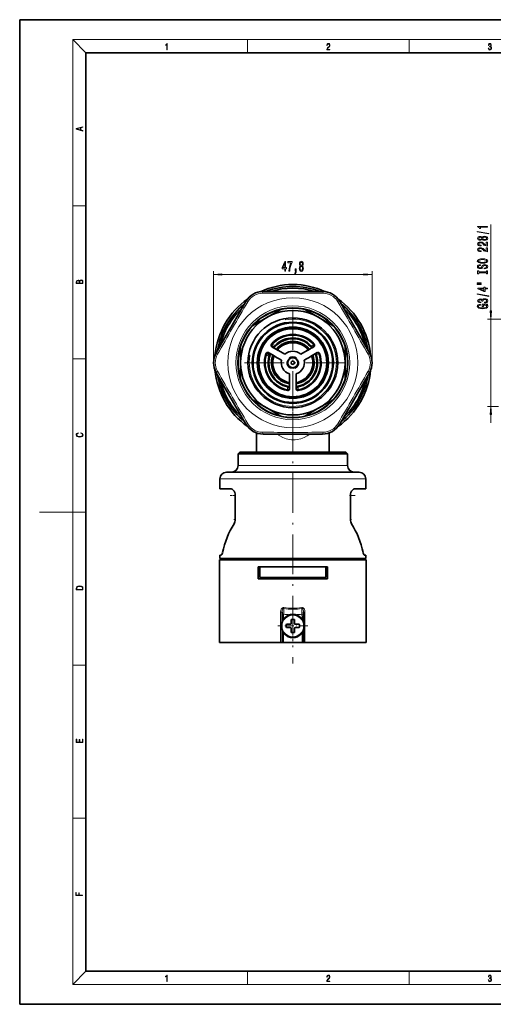
# Model space of a CAD drawing. Extents: x 0 to 428, y 0 to 297.
# Drawn here: x 0 to 143, y 0 to 297 of the extents above; entities that cross this region are included whole.
import ezdxf

# ---------------------------------------------------------------- set-up
doc = ezdxf.new("R2010")
doc.units = 0
doc.linetypes.add('DASHDOT', pattern=[18.5, 12, -3, 0.5, -3])

msp = doc.modelspace()

# ---------------------------------------------------------------- linework, layer by layer
at = {"color": 7, "lineweight": 35}
for p, q in [((210, 297), (0, 297)), ((0, 297), (0, 0)), ((410, 287), (20, 287)), ((20, 287), (20, 10)), ((73.48, 215.02), (91.38, 215.02)), ((59.34, 196.52), (68.29, 212.02)), ((96.58, 212.02), (105.53, 196.52)), ((74.56, 207.16), (78.82, 209.62)), ((86.05, 209.62), (90.31, 207.16)), ((70.3, 204.7), (74.56, 207.16)), ((90.31, 207.16), (94.57, 204.7)), ((66.68, 193.52), (66.68, 198.43)), ((74.74, 196.45), (74.93, 196.3)), ((75.47, 195.85), (74.93, 196.3)), ((75.02, 196.53), (75.04, 196.57)), ((75.03, 196.53), (75.02, 196.53)), ((75.39, 196.43), (75.06, 196.62)), ((75.1, 196.23), (75.54, 195.97)), ((75.15, 196.51), (75.61, 196.25)), ((75.63, 196.3), (75.39, 196.43)), ((75.61, 196.25), (75.76, 196.16)), ((77.03, 195.49), (75.63, 196.3)), ((75.76, 196.16), (76.3, 195.85)), ((76.05, 198.62), (76.21, 198.55)), ((76.85, 198.27), (76.05, 198.62)), ((76.39, 198.16), (76.06, 198.35)), ((76.12, 198.43), (76.09, 198.39)), ((76.12, 198.43), (76.12, 198.43)), ((76.66, 198.06), (76.2, 198.32)), ((76.62, 198.02), (76.39, 198.16)), ((78.02, 197.21), (76.62, 198.02)), ((76.81, 197.97), (76.66, 198.06)), ((77.34, 197.66), (76.81, 197.97)), ((76.82, 198.26), (76.85, 198.24)), ((76.83, 198.28), (76.83, 198.28)), ((77.34, 197.66), (77.35, 197.66)), ((77.35, 197.66), (78.06, 197.25)), ((78.02, 197.21), (77.35, 197.66)), ((78.02, 197.21), (78.06, 197.25)), ((78.06, 197.25), (80.06, 196.09)), ((84.8, 196.09), (86.8, 197.25)), ((86.8, 197.25), (86.81, 197.25)), ((86.81, 197.25), (87.52, 197.66)), ((86.81, 197.25), (86.84, 197.21)), ((86.84, 197.21), (88, 197.88)), ((87.52, 197.66), (86.84, 197.21)), ((87.52, 197.66), (88.06, 197.97)), ((87.52, 197.66), (87.52, 197.66)), ((87.84, 195.49), (88.99, 196.15)), ((88, 197.88), (88.24, 198.02)), ((88.06, 197.97), (88.21, 198.06)), ((88.18, 198.1), (88.14, 198.08)), ((88.14, 198.08), (88.18, 198.04)), ((88.74, 198.43), (88.18, 198.1)), ((88.18, 198.11), (88.18, 198.1)), ((88.67, 198.32), (88.21, 198.06)), ((88.24, 198.02), (88.81, 198.35)), ((88.57, 195.85), (89.1, 196.16)), ((88.74, 198.43), (88.78, 198.39)), ((88.74, 198.43), (88.74, 198.43)), ((88.74, 198.43), (88.74, 198.43)), ((88.99, 196.15), (89.24, 196.3)), ((89.1, 196.16), (89.26, 196.25)), ((89.24, 196.18), (89.22, 196.23)), ((89.24, 196.3), (89.8, 196.62)), ((89.24, 196.18), (89.28, 196.2)), ((89.26, 196.25), (89.71, 196.51)), ((89.84, 196.52), (89.28, 196.2)), ((89.28, 196.2), (89.28, 196.2)), ((89.84, 196.53), (89.82, 196.57)), ((89.84, 196.53), (89.84, 196.52)), ((89.85, 196.52), (89.84, 196.53)), ((98.18, 198.43), (98.18, 193.52)), ((66.68, 188.6), (66.68, 193.52)), ((75.46, 195.86), (75.46, 195.86)), ((75.54, 195.97), (75.5, 195.89)), ((77.01, 195.44), (76.3, 195.85)), ((76.3, 195.85), (77.03, 195.49)), ((76.3, 195.85), (76.3, 195.85)), ((77.01, 195.44), (77.03, 195.49)), ((79.02, 194.28), (77.01, 195.44)), ((80.86, 193.79), (80.71, 193.82)), ((81.4, 194.74), (81.31, 194.86)), ((83.56, 194.86), (83.46, 194.74)), ((84.16, 193.82), (84.01, 193.79)), ((85.85, 194.28), (87.85, 195.43)), ((87.02, 194.96), (87.05, 194.98)), ((87.05, 194.98), (87.15, 195.03)), ((87.84, 195.49), (88.56, 195.85)), ((87.84, 195.49), (87.85, 195.44)), ((88.56, 195.85), (87.85, 195.44)), ((87.85, 195.44), (87.85, 195.43)), ((88.56, 195.85), (88.57, 195.85)), ((98.18, 193.52), (98.18, 188.6)), ((68.29, 175.02), (59.34, 190.52)), ((81.38, 190.18), (81.38, 187.87)), ((81.88, 192.01), (81.83, 191.87)), ((83.03, 191.87), (82.98, 192.01)), ((83.48, 190.18), (83.48, 187.87)), ((105.53, 190.52), (96.58, 175.02)), ((81.38, 187.86), (81.38, 187.87)), ((81.38, 187.04), (81.38, 187.86)), ((81.44, 187.85), (81.38, 187.86)), ((81.44, 187.85), (81.38, 187.04)), ((81.44, 187.85), (81.44, 186.23)), ((83.48, 187.86), (83.43, 187.85)), ((83.48, 187.04), (83.43, 187.85)), ((83.43, 187.85), (83.43, 186.23)), ((83.48, 187.87), (83.48, 187.86)), ((83.48, 187.86), (83.48, 187.04)), ((81.33, 186.29), (81.38, 186.28)), ((81.33, 186.29), (81.33, 186.25)), ((81.33, 186.24), (81.33, 186.25)), ((81.33, 185.6), (81.33, 186.25)), ((81.33, 185.59), (81.33, 185.6)), ((81.33, 185.59), (81.38, 185.59)), ((81.38, 187.04), (81.38, 187.04)), ((81.38, 187.04), (81.38, 186.42)), ((81.38, 186.42), (81.38, 186.24)), ((81.38, 186.24), (81.38, 185.71)), ((81.44, 186.23), (81.44, 185.58)), ((83.43, 186.23), (83.43, 185.58)), ((83.48, 186.42), (83.48, 187.04)), ((83.48, 187.04), (83.48, 187.04)), ((83.48, 186.24), (83.48, 186.42)), ((83.53, 186.29), (83.48, 186.28)), ((83.48, 185.71), (83.48, 186.24)), ((83.53, 185.59), (83.48, 185.59)), ((83.53, 186.25), (83.53, 186.29)), ((83.53, 186.24), (83.53, 186.25)), ((83.53, 185.6), (83.53, 186.25)), ((83.53, 185.59), (83.53, 185.6)), ((74.56, 179.88), (70.3, 182.34)), ((94.57, 182.34), (90.31, 179.88)), ((78.82, 177.42), (74.56, 179.88)), ((90.31, 179.88), (86.05, 177.42)), ((71.43, 172.38), (71.43, 166.52)), ((93.43, 172.38), (93.43, 166.52)), ((91.38, 172.02), (73.48, 172.02)), ((66.43, 166.52), (65.93, 166.02)), ((90.1, 166.52), (66.43, 166.52)), ((98.43, 166.52), (90.1, 166.52)), ((98.43, 166.52), (98.93, 166.02)), ((90.34, 166.02), (65.93, 166.02)), ((65.93, 162.52), (65.93, 166.02)), ((98.93, 166.02), (90.34, 166.02)), ((98.93, 162.52), (98.93, 166.02)), ((92.02, 160.52), (62.43, 160.52)), ((102.43, 160.52), (92.02, 160.52)), ((60.43, 155.52), (60.43, 158.52)), ((104.43, 155.52), (104.43, 158.52)), ((63.67, 155.52), (60.43, 155.52)), ((104.43, 155.52), (101.19, 155.52)), ((65.05, 146.24), (65.05, 153.52)), ((65.05, 153.52), (65.05, 146.24)), ((99.81, 146.24), (99.81, 153.52)), ((63.04, 134.12), (60.33, 134.12)), ((60.33, 109.12), (60.33, 134.12)), ((60.43, 135.52), (60.83, 135.52)), ((60.43, 134.52), (60.43, 135.52)), ((92.98, 134.52), (60.43, 134.52)), ((61.96, 134.12), (61.96, 134.52)), ((61.96, 134.12), (61.96, 134.52)), ((104.53, 134.12), (63.04, 134.12)), ((104.43, 134.52), (92.98, 134.52)), ((102.91, 134.12), (102.91, 134.52)), ((104.03, 135.52), (104.43, 135.52)), ((104.43, 134.52), (104.43, 135.52)), ((104.53, 109.12), (104.53, 134.12)), ((92.93, 131.92), (71.93, 131.92)), ((71.93, 128.32), (71.93, 131.92)), ((72.43, 128.72), (72.43, 131.92)), ((92.43, 131.92), (72.43, 131.92)), ((92.43, 129.86), (92.43, 131.92)), ((92.93, 131.92), (92.93, 128.32)), ((71.93, 128.32), (92.93, 128.32)), ((92.26, 128.72), (72.43, 128.72)), ((92.43, 128.72), (92.26, 128.72)), ((92.43, 128.72), (92.43, 129.86)), ((79.18, 117.37), (79.18, 118.32)), ((79.18, 116.38), (79.18, 117.37)), ((79.18, 116.38), (79.18, 115.42)), ((81.93, 116.05), (81.93, 115.03)), ((82.93, 114.92), (82.93, 116.05)), ((85.68, 118.32), (85.68, 117.37)), ((85.68, 117.37), (85.68, 116.38)), ((85.68, 115.42), (85.68, 116.38)), ((80.5, 114.62), (81.63, 114.62)), ((81.63, 113.62), (80.5, 113.62)), ((81.93, 114.92), (81.93, 115.03)), ((81.93, 112.18), (81.93, 113.32)), ((82.93, 113.32), (82.93, 113.2)), ((82.93, 112.18), (82.93, 113.2)), ((83.23, 114.62), (84.37, 114.62)), ((84.37, 113.62), (83.23, 113.62)), ((79.18, 112.82), (79.18, 109.12)), ((85.68, 109.12), (85.68, 112.82)), ((63.04, 109.12), (60.33, 109.12)), ((78.76, 109.12), (63.04, 109.12)), ((79.18, 109.12), (78.76, 109.12)), ((79.62, 109.12), (79.18, 109.12)), ((85.24, 109.12), (79.62, 109.12)), ((85.68, 109.12), (85.24, 109.12)), ((86.1, 109.12), (85.68, 109.12)), ((104.53, 109.12), (86.1, 109.12)), ((20, 10), (410, 10)), ((0, 0), (420, 0))]:
    msp.add_line(p, q, dxfattribs=at)
at = {"color": 7, "lineweight": 13}
for p, q in [((20, 287), (16, 291)), ((16, 291), (414, 291)), ((16, 291), (16, 6)), ((68.75, 287), (68.75, 291)), ((117.5, 287), (117.5, 291)), ((16, 240.83), (20, 240.83)), ((142.19, 209.16), (142.19, 235.25)), ((58.53, 193.52), (58.53, 221.15)), ((61.02, 220.15), (103.84, 220.15)), ((106.33, 193.52), (106.33, 221.15)), ((156.66, 206.67), (141.19, 206.67)), ((142.19, 180.37), (142.19, 206.67)), ((75.98, 199.14), (76.17, 199.04)), ((77.06, 198.72), (76.22, 199.1)), ((88.73, 199), (87.96, 198.56)), ((88.88, 199.14), (88.7, 199.04)), ((74.34, 196.29), (74.52, 196.18)), ((74.47, 196.03), (75.2, 195.43)), ((75.03, 196.53), (75.02, 196.53)), ((75.5, 195.89), (75.1, 196.23)), ((76.12, 198.43), (76.12, 198.43)), ((89.56, 195.79), (90.33, 196.23)), ((90.53, 196.29), (90.34, 196.18)), ((16, 194.67), (20, 194.67)), ((80.79, 185.12), (80.79, 185.33)), ((80.83, 186.21), (80.83, 185.32)), ((84.03, 185.32), (84.03, 186.21)), ((84.08, 185.12), (84.08, 185.33)), ((144.54, 180.37), (141.19, 180.37)), ((142.19, 175.37), (142.19, 177.88)), ((90.34, 162.52), (65.93, 162.52)), ((98.93, 162.52), (90.34, 162.52)), ((92.98, 158.52), (60.43, 158.52)), ((104.43, 158.52), (92.98, 158.52)), ((16, 148.5), (6, 148.5)), ((16, 148.5), (20, 148.5)), ((79.68, 117.7), (79.68, 119.38)), ((85.18, 119.38), (85.18, 117.7)), ((78.76, 118.32), (78.76, 109.12)), ((79.18, 118.32), (78.76, 118.32)), ((79.62, 116.38), (79.18, 116.38)), ((79.62, 116.38), (79.62, 116.21)), ((79.75, 116.37), (79.62, 116.38)), ((85.24, 116.38), (85.11, 116.37)), ((85.68, 116.38), (85.24, 116.38)), ((85.24, 116.21), (85.24, 116.38)), ((85.68, 118.32), (86.1, 118.32)), ((86.1, 118.32), (86.1, 109.12)), ((79.62, 112.03), (79.62, 109.12)), ((85.24, 109.12), (85.24, 112.03)), ((16, 102.33), (20, 102.33)), ((16, 56.17), (20, 56.17)), ((20, 10), (16, 6)), ((68.75, 6), (68.75, 10)), ((117.5, 6), (117.5, 10)), ((414, 6), (16, 6))]:
    msp.add_line(p, q, dxfattribs=at)
at = {"color": 7, "linetype": 'DASHDOT', "lineweight": 13}
for p, q in [((82.43, 209.44), (82.43, 177.59)), ((98.36, 193.52), (66.51, 193.52)), ((82.43, 178.7), (82.43, 102.79))]:
    msp.add_line(p, q, dxfattribs=at)
at = {"color": 7, "linetype": 'DASHDOT', "lineweight": 13, "ltscale": 0.043904}
for p, q in [((63.53, 153.52), (65.28, 153.52)), ((99.58, 153.52), (101.34, 153.52))]:
    msp.add_line(p, q, dxfattribs=at)
at = {"color": 7, "linetype": 'DASHDOT', "lineweight": 13, "ltscale": 0.010557}
for p, q in [((64.67, 146.24), (65.09, 146.24)), ((99.78, 146.24), (100.2, 146.24))]:
    msp.add_line(p, q, dxfattribs=at)
at = {"color": 7, "linetype": 'DASHDOT', "lineweight": 13, "ltscale": 0.2275}
for p, q in [((82.43, 118.67), (82.43, 109.57)), ((86.98, 114.12), (77.88, 114.12))]:
    msp.add_line(p, q, dxfattribs=at)
at = {"color": 7, "lineweight": 13}
for points in [[(44.41, 287.87), (44.55, 287.87), (44.55, 289.82), (44.42, 289.82), (44.39, 289.64), (44.32, 289.52), (44.21, 289.45), (44.06, 289.44), (44.05, 289.44), (44.05, 289.32), (44.07, 289.32), (44.27, 289.34), (44.41, 289.42)], [(92.67, 287.87), (93.61, 287.87), (93.61, 288.03), (92.81, 288.03), (92.83, 288.17), (92.9, 288.29), (92.99, 288.41), (93.12, 288.52), (93.34, 288.68), (93.51, 288.86), (93.59, 289.04), (93.62, 289.26), (93.59, 289.49), (93.5, 289.67), (93.36, 289.78), (93.18, 289.82), (92.98, 289.77), (92.84, 289.65), (92.74, 289.45), (92.71, 289.17), (92.84, 289.17), (92.87, 289.38), (92.93, 289.53), (93.03, 289.62), (93.18, 289.66), (93.3, 289.63), (93.4, 289.55), (93.46, 289.42), (93.49, 289.25), (93.46, 289.09), (93.4, 288.95), (93.24, 288.8), (93.03, 288.63), (92.87, 288.48), (92.76, 288.31), (92.69, 288.14), (92.67, 287.93)], [(141.43, 288.43), (141.43, 288.43), (141.46, 288.17), (141.55, 287.98), (141.7, 287.86), (141.9, 287.82), (142.09, 287.86), (142.24, 287.98), (142.34, 288.16), (142.37, 288.4), (142.35, 288.57), (142.3, 288.71), (142.23, 288.82), (142.12, 288.89), (142.27, 289.06), (142.32, 289.32), (142.29, 289.52), (142.21, 289.68), (142.08, 289.78), (141.91, 289.82), (141.73, 289.78), (141.59, 289.67), (141.51, 289.48), (141.47, 289.24), (141.6, 289.24), (141.62, 289.42), (141.68, 289.56), (141.78, 289.64), (141.91, 289.67), (142.02, 289.64), (142.11, 289.57), (142.17, 289.46), (142.19, 289.32), (142.17, 289.15), (142.1, 289.04), (142, 288.97), (141.85, 288.94), (141.8, 288.95), (141.8, 288.8), (141.86, 288.81), (142.02, 288.78), (142.14, 288.71), (142.2, 288.58), (142.23, 288.41), (142.2, 288.22), (142.14, 288.08), (142.03, 287.99), (141.89, 287.97), (141.76, 288), (141.65, 288.09), (141.59, 288.23), (141.57, 288.43)], [(19.09, 263.42), (19.09, 263.57), (18.48, 263.74), (18.48, 264.41), (19.09, 264.58), (19.09, 264.73), (17.09, 264.16), (17.09, 263.99)], [(18.32, 263.78), (17.29, 264.07), (18.32, 264.37)], [(141.19, 234.43), (141.19, 234.66), (138.17, 234.66), (138.17, 234.49), (138.44, 234.44), (138.61, 234.35), (138.72, 234.2), (138.75, 234.01), (139.06, 234.01), (139.06, 234.43)], [(141.6, 232.36), (141.6, 232.54), (138.11, 233.16), (138.11, 232.98)], [(139.58, 230.73), (139.7, 230.6), (139.87, 230.5), (140.08, 230.45), (140.33, 230.43), (140.72, 230.47), (141.02, 230.59), (141.21, 230.78), (141.28, 231.05), (141.21, 231.31), (141.02, 231.51), (140.72, 231.63), (140.33, 231.67), (140.08, 231.65), (139.87, 231.59), (139.7, 231.5), (139.58, 231.37), (139.47, 231.47), (139.33, 231.55), (139.16, 231.59), (138.95, 231.61), (138.64, 231.57), (138.39, 231.46), (138.23, 231.28), (138.17, 231.05), (138.23, 230.82), (138.39, 230.64), (138.64, 230.53), (138.95, 230.49), (139.16, 230.5), (139.33, 230.55)], [(141.19, 228.71), (141.19, 229.94), (140.82, 229.94), (140.82, 228.96), (140.62, 229.02), (140.45, 229.11), (140.14, 229.4), (140.01, 229.55), (139.83, 229.72), (139.61, 229.85), (139.36, 229.92), (139.07, 229.94), (138.7, 229.9), (138.42, 229.78), (138.24, 229.59), (138.17, 229.35), (138.25, 229.1), (138.45, 228.91), (138.77, 228.79), (139.2, 228.75), (139.26, 228.75), (139.26, 228.98), (139.23, 228.98), (138.93, 229.01), (138.72, 229.08), (138.58, 229.19), (138.53, 229.34), (138.58, 229.49), (138.68, 229.6), (138.85, 229.67), (139.06, 229.7), (139.26, 229.68), (139.43, 229.63), (139.58, 229.55), (139.71, 229.43), (139.85, 229.28), (140.11, 229.02), (140.4, 228.85), (140.75, 228.74), (141.18, 228.71)], [(138.98, 230.74), (138.79, 230.76), (138.64, 230.82), (138.55, 230.92), (138.52, 231.05), (138.55, 231.18), (138.64, 231.28), (138.79, 231.34), (138.98, 231.36), (139.18, 231.34), (139.33, 231.28), (139.43, 231.18), (139.46, 231.05), (139.42, 230.92), (139.33, 230.82), (139.18, 230.76)], [(140.33, 230.68), (140.1, 230.7), (139.92, 230.78), (139.81, 230.89), (139.77, 231.05), (139.81, 231.2), (139.92, 231.32), (140.1, 231.39), (140.33, 231.42), (140.57, 231.39), (140.76, 231.32), (140.88, 231.2), (140.92, 231.05), (140.88, 230.89), (140.76, 230.78), (140.57, 230.7)], [(141.19, 226.99), (141.19, 228.23), (140.82, 228.23), (140.82, 227.25), (140.62, 227.31), (140.45, 227.4), (140.14, 227.69), (140.01, 227.84), (139.83, 228.01), (139.61, 228.13), (139.36, 228.2), (139.07, 228.23), (138.7, 228.19), (138.42, 228.06), (138.24, 227.88), (138.17, 227.64), (138.25, 227.39), (138.45, 227.2), (138.77, 227.08), (139.2, 227.04), (139.26, 227.04), (139.26, 227.27), (139.23, 227.27), (138.93, 227.29), (138.72, 227.36), (138.58, 227.48), (138.53, 227.62), (138.58, 227.77), (138.68, 227.89), (138.85, 227.96), (139.06, 227.98), (139.26, 227.97), (139.43, 227.92), (139.58, 227.83), (139.71, 227.72), (139.85, 227.57), (140.11, 227.31), (140.4, 227.13), (140.75, 227.03), (141.18, 226.99)], [(80.01, 221.15), (80.24, 221.15), (80.24, 221.89), (80.5, 221.89), (80.5, 222.24), (80.24, 222.24), (80.24, 224.08), (80, 224.08), (79.22, 222.27), (79.22, 221.89), (80.01, 221.89)], [(79.43, 222.24), (80.01, 223.58), (80.01, 222.24)], [(81.22, 221.15), (81.48, 221.15), (81.56, 221.86), (81.71, 222.53), (81.93, 223.14), (82.2, 223.72), (82.2, 224.08), (80.97, 224.08), (80.97, 223.69), (81.95, 223.69), (81.67, 223.11), (81.45, 222.5), (81.3, 221.85)], [(84.68, 222.76), (84.55, 222.64), (84.45, 222.47), (84.4, 222.26), (84.38, 222.01), (84.42, 221.62), (84.54, 221.32), (84.73, 221.13), (85, 221.06), (85.26, 221.13), (85.46, 221.32), (85.57, 221.62), (85.62, 222.01), (85.6, 222.26), (85.54, 222.47), (85.45, 222.64), (85.32, 222.76), (85.42, 222.87), (85.5, 223.01), (85.54, 223.18), (85.56, 223.4), (85.52, 223.7), (85.41, 223.95), (85.23, 224.11), (85, 224.17), (84.77, 224.11), (84.59, 223.95), (84.48, 223.7), (84.44, 223.4), (84.45, 223.18), (84.5, 223.01)], [(84.69, 223.36), (84.71, 223.55), (84.77, 223.7), (84.87, 223.79), (85, 223.82), (85.13, 223.79), (85.23, 223.7), (85.29, 223.55), (85.31, 223.36), (85.29, 223.17), (85.23, 223.01), (85.13, 222.92), (85, 222.89), (84.87, 222.92), (84.77, 223.01), (84.71, 223.17)], [(139.69, 223.54), (140.37, 223.58), (140.87, 223.72), (141.17, 223.93), (141.28, 224.2), (141.17, 224.48), (140.87, 224.69), (140.37, 224.82), (139.69, 224.87), (139.02, 224.82), (138.75, 224.76), (138.53, 224.69), (138.22, 224.48), (138.14, 224.35), (138.11, 224.2), (138.22, 223.93), (138.52, 223.72), (139.02, 223.58)], [(140.2, 222.08), (140.2, 221.85), (140.66, 221.9), (141, 222.03), (141.2, 222.23), (141.28, 222.5), (141.21, 222.76), (141.02, 222.96), (140.72, 223.09), (140.33, 223.14), (139.97, 223.1), (139.74, 222.99), (139.59, 222.81), (139.48, 222.58), (139.4, 222.38), (139.3, 222.24), (139.16, 222.17), (138.95, 222.14), (138.75, 222.17), (138.61, 222.24), (138.51, 222.34), (138.47, 222.48), (138.51, 222.63), (138.63, 222.74), (138.83, 222.82), (139.09, 222.85), (139.09, 223.09), (139.08, 223.09), (138.67, 223.05), (138.37, 222.93), (138.18, 222.73), (138.12, 222.47), (138.18, 222.24), (138.36, 222.06), (138.64, 221.94), (139.01, 221.9), (139.33, 221.93), (139.55, 222.03), (139.7, 222.19), (139.81, 222.4), (139.91, 222.61), (140.01, 222.77), (140.14, 222.87), (140.37, 222.9), (140.6, 222.87), (140.77, 222.79), (140.88, 222.67), (140.91, 222.51), (140.87, 222.33), (140.73, 222.2), (140.5, 222.11)], [(139.69, 223.79), (139.17, 223.81), (138.79, 223.9), (138.55, 224.03), (138.47, 224.2), (138.55, 224.37), (138.79, 224.5), (139.18, 224.59), (139.69, 224.62), (140.22, 224.59), (140.6, 224.5), (140.84, 224.37), (140.91, 224.2), (140.84, 224.03), (140.6, 223.9), (140.22, 223.81)], [(61.02, 220.37), (58.53, 220.15), (61.02, 219.93)], [(83.11, 221.15), (83.28, 221.15), (83.28, 221.07), (83.27, 220.86), (83.23, 220.71), (83.16, 220.62), (83.05, 220.57), (83.05, 220.27), (83.23, 220.34), (83.36, 220.5), (83.44, 220.76), (83.47, 221.1), (83.47, 221.8), (83.11, 221.8)], [(84.63, 222.02), (84.65, 222.25), (84.73, 222.42), (84.84, 222.53), (85, 222.57), (85.15, 222.53), (85.27, 222.42), (85.34, 222.25), (85.37, 222.02), (85.34, 221.77), (85.27, 221.58), (85.15, 221.46), (85, 221.42), (84.84, 221.46), (84.73, 221.58), (84.65, 221.77)], [(103.84, 219.93), (106.33, 220.15), (103.84, 220.37)], [(140.83, 220.66), (140.83, 220.33), (141.19, 220.33), (141.19, 221.23), (140.83, 221.23), (140.83, 220.9), (138.56, 220.9), (138.56, 221.23), (138.19, 221.23), (138.19, 220.33), (138.56, 220.33), (138.56, 220.66)], [(19.09, 217.41), (19.09, 217.82), (19.09, 218.09), (19.05, 218.26), (18.97, 218.35), (18.86, 218.43), (18.72, 218.47), (18.55, 218.49), (18.37, 218.47), (18.21, 218.41), (18.1, 218.32), (18.04, 218.2), (17.97, 218.29), (17.87, 218.36), (17.75, 218.41), (17.6, 218.42), (17.35, 218.37), (17.17, 218.24), (17.11, 218.09), (17.09, 217.9), (17.09, 217.41)], [(17.26, 217.88), (17.27, 218.06), (17.33, 218.18), (17.44, 218.26), (17.62, 218.28), (17.8, 218.25), (17.91, 218.18), (17.96, 218.05), (17.97, 217.87), (17.97, 217.55), (17.26, 217.55)], [(18.93, 217.55), (18.14, 217.55), (18.14, 217.96), (18.17, 218.13), (18.24, 218.25), (18.37, 218.32), (18.54, 218.35), (18.73, 218.32), (18.85, 218.25), (18.91, 218.13), (18.93, 217.95)], [(138.09, 217.46), (139.26, 217.46), (139.26, 217.63), (138.09, 217.63)], [(138.09, 217.08), (139.26, 217.08), (139.26, 217.26), (138.09, 217.26)], [(141.6, 213.53), (141.6, 213.71), (138.11, 214.34), (138.11, 214.16)], [(141.19, 215.79), (141.19, 216.02), (140.45, 216.02), (140.45, 216.28), (140.11, 216.28), (140.11, 216.02), (138.26, 216.02), (138.26, 215.79), (140.07, 215), (140.45, 215), (140.45, 215.79)], [(140.11, 215.22), (138.76, 215.79), (140.11, 215.79)], [(140.79, 210.99), (141.19, 211.03), (141.19, 211.16), (139.57, 211.16), (139.57, 210.5), (139.94, 210.5), (139.94, 210.91), (139.97, 210.91), (140.36, 210.88), (140.66, 210.8), (140.84, 210.67), (140.91, 210.51), (140.83, 210.33), (140.59, 210.2), (140.21, 210.11), (139.68, 210.08), (139.16, 210.11), (138.77, 210.19), (138.54, 210.33), (138.46, 210.52), (138.5, 210.65), (138.62, 210.76), (138.83, 210.84), (139.1, 210.88), (139.1, 211.14), (138.68, 211.07), (138.37, 210.94), (138.18, 210.76), (138.11, 210.54), (138.22, 210.24), (138.54, 210.02), (139.03, 209.88), (139.69, 209.83), (140.36, 209.88), (140.86, 210.02), (141.17, 210.23), (141.28, 210.49), (141.24, 210.64), (141.16, 210.77), (141, 210.89)], [(140.25, 211.57), (140.28, 211.57), (140.7, 211.61), (141.01, 211.73), (141.21, 211.93), (141.28, 212.18), (141.21, 212.45), (141.02, 212.65), (140.71, 212.78), (140.33, 212.83), (140.07, 212.81), (139.86, 212.75), (139.7, 212.66), (139.59, 212.53), (139.35, 212.7), (138.98, 212.76), (138.64, 212.72), (138.39, 212.61), (138.23, 212.43), (138.17, 212.18), (138.24, 211.95), (138.43, 211.77), (138.74, 211.65), (139.14, 211.61), (139.17, 211.61), (139.17, 211.84), (138.89, 211.86), (138.69, 211.93), (138.57, 212.04), (138.53, 212.19), (138.56, 212.33), (138.65, 212.43), (138.8, 212.49), (139, 212.51), (139.21, 212.49), (139.35, 212.42), (139.44, 212.31), (139.47, 212.17), (139.46, 212.07), (139.8, 212.07), (139.79, 212.19), (139.83, 212.36), (139.94, 212.48), (140.11, 212.55), (140.33, 212.58), (140.58, 212.55), (140.76, 212.47), (140.88, 212.35), (140.92, 212.2), (140.87, 212.03), (140.75, 211.91), (140.54, 211.84), (140.25, 211.81)], [(141.98, 209.16), (142.19, 206.67), (142.41, 209.16)], [(142.41, 177.88), (142.19, 180.37), (141.98, 177.88)], [(18.44, 172.23), (18.67, 172.19), (18.84, 172.1), (18.95, 171.96), (18.98, 171.78), (18.93, 171.56), (18.75, 171.4), (18.47, 171.3), (18.09, 171.26), (17.71, 171.3), (17.43, 171.4), (17.26, 171.56), (17.2, 171.78), (17.24, 171.95), (17.33, 172.08), (17.48, 172.18), (17.68, 172.22), (17.68, 172.36), (17.42, 172.31), (17.22, 172.19), (17.09, 172.01), (17.04, 171.78), (17.11, 171.5), (17.2, 171.39), (17.32, 171.3), (17.65, 171.16), (17.85, 171.13), (18.09, 171.12), (18.33, 171.13), (18.54, 171.16), (18.87, 171.29), (19.08, 171.5), (19.15, 171.77), (19.1, 172.01), (18.96, 172.2), (18.74, 172.32), (18.44, 172.37)], [(17.09, 125.37), (17.09, 125.02), (19.09, 125.02), (19.09, 125.43), (19.08, 125.68), (19.01, 125.88), (18.87, 126.01), (18.67, 126.11), (18.41, 126.17), (18.09, 126.19), (17.79, 126.17), (17.54, 126.12), (17.35, 126.03), (17.2, 125.91), (17.11, 125.71), (17.09, 125.47)], [(18.93, 125.15), (17.26, 125.15), (17.26, 125.43), (17.27, 125.66), (17.35, 125.83), (17.47, 125.93), (17.63, 125.99), (17.84, 126.04), (18.09, 126.05), (18.36, 126.04), (18.58, 125.99), (18.74, 125.92), (18.85, 125.82), (18.92, 125.66), (18.93, 125.44)], [(19.09, 78.94), (19.09, 79.95), (18.93, 79.95), (18.93, 79.08), (18.15, 79.08), (18.15, 79.85), (17.98, 79.85), (17.98, 79.08), (17.26, 79.08), (17.26, 79.93), (17.09, 79.93), (17.09, 78.94)], [(18.92, 32.78), (18.92, 32.92), (17.97, 32.92), (17.97, 33.66), (17.81, 33.66), (17.81, 32.92), (17.09, 32.92), (17.09, 33.73), (16.92, 33.73), (16.92, 32.78)], [(44.41, 6.87), (44.55, 6.87), (44.55, 8.82), (44.42, 8.82), (44.39, 8.64), (44.32, 8.52), (44.21, 8.45), (44.06, 8.44), (44.05, 8.44), (44.05, 8.32), (44.07, 8.32), (44.27, 8.34), (44.41, 8.42)], [(92.67, 6.87), (93.61, 6.87), (93.61, 7.03), (92.81, 7.03), (92.83, 7.17), (92.9, 7.29), (92.99, 7.41), (93.12, 7.52), (93.34, 7.68), (93.51, 7.86), (93.59, 8.04), (93.62, 8.26), (93.59, 8.49), (93.5, 8.67), (93.36, 8.78), (93.18, 8.82), (92.98, 8.77), (92.84, 8.65), (92.74, 8.45), (92.71, 8.17), (92.84, 8.17), (92.87, 8.38), (92.93, 8.53), (93.03, 8.62), (93.18, 8.66), (93.3, 8.63), (93.4, 8.55), (93.46, 8.42), (93.49, 8.25), (93.46, 8.09), (93.4, 7.95), (93.24, 7.8), (93.03, 7.63), (92.87, 7.48), (92.76, 7.31), (92.69, 7.14), (92.67, 6.93)], [(141.43, 7.43), (141.43, 7.43), (141.46, 7.17), (141.55, 6.98), (141.7, 6.86), (141.9, 6.82), (142.09, 6.86), (142.24, 6.98), (142.34, 7.16), (142.37, 7.4), (142.35, 7.57), (142.3, 7.72), (142.23, 7.82), (142.12, 7.89), (142.27, 8.06), (142.32, 8.32), (142.29, 8.52), (142.21, 8.68), (142.08, 8.78), (141.91, 8.82), (141.73, 8.78), (141.59, 8.67), (141.51, 8.48), (141.47, 8.24), (141.6, 8.24), (141.62, 8.42), (141.68, 8.56), (141.78, 8.64), (141.91, 8.67), (142.02, 8.64), (142.11, 8.57), (142.17, 8.46), (142.19, 8.32), (142.17, 8.15), (142.1, 8.04), (142, 7.97), (141.85, 7.94), (141.8, 7.95), (141.8, 7.8), (141.86, 7.81), (142.02, 7.78), (142.14, 7.71), (142.2, 7.58), (142.23, 7.41), (142.2, 7.22), (142.14, 7.08), (142.03, 6.99), (141.89, 6.97), (141.76, 7), (141.65, 7.09), (141.59, 7.23), (141.57, 7.43)]]:
    msp.add_lwpolyline(points, close=True, dxfattribs=at)
at = {"color": 7, "lineweight": 35}
for points in [[(75.15, 196.51), (75.08, 196.54), (75.05, 196.54), (75.03, 196.54), (75.03, 196.53)], [(76.2, 198.32), (76.14, 198.37), (76.12, 198.4), (76.12, 198.41), (76.12, 198.43)], [(76.83, 198.28), (76.81, 198.3), (76.81, 198.32), (76.82, 198.36), (76.89, 198.51), (77.06, 198.72)], [(87.96, 198.56), (88.15, 198.29), (88.19, 198.18), (88.19, 198.14), (88.19, 198.12), (88.18, 198.11)], [(88.67, 198.32), (88.73, 198.37), (88.74, 198.4), (88.74, 198.41), (88.74, 198.43)], [(89.56, 195.79), (89.43, 196.08), (89.35, 196.17), (89.32, 196.2), (89.3, 196.2), (89.28, 196.2)], [(89.71, 196.51), (89.78, 196.54), (89.81, 196.54), (89.83, 196.53), (89.84, 196.52)], [(75.46, 195.86), (75.44, 195.86), (75.42, 195.86), (75.38, 195.83), (75.33, 195.76), (75.2, 195.43)], [(75.5, 195.89), (75.48, 195.86), (75.48, 195.86), (75.48, 195.85), (75.47, 195.85), (75.47, 195.85)], [(80.83, 186.21), (81.16, 186.18), (81.27, 186.2), (81.31, 186.21), (81.32, 186.22), (81.33, 186.24)], [(81.38, 185.71), (81.38, 185.64), (81.36, 185.61), (81.35, 185.6), (81.33, 185.6)], [(83.48, 185.71), (83.49, 185.64), (83.5, 185.61), (83.52, 185.6), (83.53, 185.6)], [(84.03, 186.21), (83.71, 186.18), (83.59, 186.2), (83.55, 186.21), (83.54, 186.22), (83.53, 186.24)], [(65.05, 153.52), (65.01, 153.97), (64.9, 154.39), (64.72, 154.77), (64.46, 155.12), (64.16, 155.37), (63.84, 155.5), (63.67, 155.52)], [(99.81, 153.52), (99.85, 153.97), (99.97, 154.39), (100.14, 154.77), (100.4, 155.12), (100.71, 155.37), (101.02, 155.5), (101.19, 155.52)], [(61.18, 136.23), (61.1, 135.92), (61, 135.68), (60.9, 135.54), (60.85, 135.52), (60.83, 135.52)], [(61.18, 136.23), (61.1, 135.92), (61, 135.68), (60.9, 135.54), (60.85, 135.52), (60.83, 135.52)], [(103.68, 136.23), (103.77, 135.92), (103.86, 135.68), (103.97, 135.54), (104.01, 135.52), (104.03, 135.52)]]:
    msp.add_lwpolyline(points, dxfattribs=at)
at = {"color": 7, "lineweight": 13}
for points in [[(77.65, 172.02), (78.49, 171.45), (79.41, 170.96), (80.41, 170.6), (80.95, 170.46), (81.5, 170.36), (82.06, 170.3), (82.62, 170.28), (83.18, 170.3), (83.74, 170.37), (84.82, 170.6), (85.83, 170.98), (86.76, 171.46), (87.57, 172.02)], [(78.76, 118.32), (78.81, 118.77), (78.96, 119.2), (79.12, 119.44), (79.34, 119.63), (79.54, 119.7), (79.74, 119.7)], [(79.18, 118.32), (79.2, 118.67), (79.28, 119.01), (79.4, 119.25), (79.48, 119.34), (79.58, 119.38), (79.68, 119.38)], [(85.12, 119.7), (85.33, 119.7), (85.52, 119.62), (85.75, 119.43), (85.91, 119.19), (86.06, 118.76), (86.1, 118.32)], [(85.18, 119.38), (85.31, 119.38), (85.42, 119.31), (85.49, 119.21), (85.6, 118.97), (85.66, 118.65), (85.68, 118.32)]]:
    msp.add_lwpolyline(points, dxfattribs=at)
for centre, radius in [((82.43, 193.52), 19.6), ((82.43, 193.52), 17.19), ((82.43, 114.12), 3.25)]:
    msp.add_circle(centre, radius, dxfattribs=at)
at = {"color": 7, "lineweight": 35}
for centre, radius in [((82.43, 193.52), 16.6), ((82.43, 193.52), 15.75), ((82.43, 193.52), 13.55), ((82.43, 193.52), 12.25), ((82.43, 193.52), 12), ((82.43, 193.52), 10.75), ((82.43, 193.52), 10.53), ((82.43, 193.52), 10.45), ((82.43, 193.52), 10.25), ((82.43, 193.52), 1.5), ((82.43, 193.52), 0.5), ((82.43, 114.12), 3.5)]:
    msp.add_circle(centre, radius, dxfattribs=at)
for centre, radius, start, end in [((82.43, 193.52), 23.59, 65.2808, 114.7192), ((73.48, 209.02), 6, 90, 150), ((82.43, 193.52), 23, 69.193, 110.807), ((82.43, 193.52), 22.5, 72.8536, 107.1464), ((91.38, 209.02), 6, 30, 90), ((82.43, 193.52), 23.59, 125.2808, 174.7192), ((82.43, 193.52), 23, 129.193, 170.807), ((82.43, 193.52), 23.59, 5.2808, 54.7192), ((82.43, 193.52), 23, 9.193, 50.807), ((82.43, 193.52), 22.5, 132.8536, 167.1464), ((82.43, 193.52), 16.5, 102.6586, 137.3414), ((82.43, 193.52), 16.5, 77.3414, 102.6586), ((82.43, 193.52), 16.5, 42.6586, 77.3414), ((82.43, 193.52), 22.5, 12.8536, 47.1464), ((82.43, 193.52), 16.5, 137.3414, 162.6586), ((82.43, 193.52), 8.56, 41.0706, 138.9294), ((82.43, 193.52), 16.5, 17.3414, 42.6586), ((76.36, 198.81), 0.5, 138.9502, 237.5278), ((76.54, 198.7), 0.5, 138.6324, 189.2541), ((82.43, 193.52), 8.35, 41.37, 138.63), ((82.43, 193.52), 7.3, 38.251, 141.7489), ((82.43, 193.52), 7.25, 61.3521, 141.6916), ((82.43, 193.52), 7.35, 38.6071, 139.6441), ((82.43, 193.52), 7.48, 42.3478, 135.9122), ((82.43, 193.52), 6.45, 39.3475, 140.6524), ((82.43, 193.52), 6.25, 39.6495, 140.3504), ((82.43, 193.52), 6.05, 39.9717, 140.0282), ((82.43, 193.52), 7.25, 38.3083, 61.3521), ((88.32, 198.7), 0.5, 327.0859, 41.3609), ((88.51, 198.81), 0.5, 302.4722, 41.0498), ((64.53, 193.52), 6, 150, 210), ((82.43, 193.52), 16.5, 162.6586, 197.3414), ((82.43, 193.52), 8.56, 161.0706, 258.9294), ((82.43, 193.52), 8.35, 161.37, 258.63), ((74.81, 196.13), 0.5, 62.4722, 161.0498), ((74.99, 196.02), 0.5, 120.4949, 161.3689), ((74.99, 196.02), 0.5, 59.9922, 120.4862), ((82.43, 193.52), 8, 159.4471, 159.6614), ((76.41, 198.45), 2.58, 235.3868, 239.5006), ((82.43, 193.52), 8, 157.1466, 157.5282), ((82.43, 193.52), 7.3, 158.2512, 261.749), ((82.43, 193.52), 7.25, 158.3085, 241.3521), ((82.43, 193.52), 7.31, 158.2369, 160.4095), ((76.54, 198.7), 0.5, 189.2565, 240.0048), ((82.43, 193.52), 8, 142.4718, 142.8534), ((67.32, 179.05), 21.43, 63.6791, 65.4716), ((82.43, 193.52), 7.31, 139.7209, 141.7631), ((76.84, 198.26), 0.0184, 322.075, 35.8877), ((82.43, 193.52), 3.5, 47.4147, 132.5853), ((82.43, 193.52), 7.3, 278.2512, 21.7487), ((82.43, 193.52), 7.25, 278.3085, 21.6915), ((82.43, 193.52), 7.35, 278.6073, 21.3927), ((82.43, 193.52), 8.56, 281.0706, 18.9294), ((82.43, 193.52), 8.35, 281.37, 18.63), ((88.32, 198.7), 0.501, 299.9994, 326.4403), ((82.43, 193.52), 8, 37.1466, 37.5282), ((89.87, 196.02), 0.501, 93.5597, 120.0006), ((82.43, 193.52), 8, 22.4718, 22.8534), ((90.06, 196.13), 0.5, 18.9502, 117.5278), ((89.87, 196.02), 0.5, 18.6391, 92.9142), ((82.43, 193.52), 16.5, 342.6586, 17.3414), ((100.33, 193.52), 6, 330, 30), ((82.43, 193.52), 7.48, 165.1932, 257.6522), ((82.43, 193.52), 7.35, 161.4306, 261.3929), ((82.43, 193.52), 6.45, 159.3477, 260.6524), ((82.43, 193.52), 6.25, 159.6496, 260.3505), ((82.43, 193.52), 6.05, 159.9718, 260.0283), ((82.43, 193.52), 3.5, 167.4147, 252.5853), ((82.43, 193.52), 1.75, 170, 250), ((82.43, 193.52), 1.6, 130, 170), ((82.43, 193.52), 1.75, 50, 130), ((82.43, 193.52), 1.75, 290, 10), ((82.43, 193.52), 1.6, 10, 50), ((82.43, 193.52), 6.45, 279.3477, 20.6522), ((82.43, 193.52), 6.25, 279.6497, 20.3503), ((82.43, 193.52), 6.05, 279.9719, 20.0281), ((82.43, 193.52), 3.5, 287.4147, 12.5853), ((82.43, 193.52), 7.48, 282.3478, 17.6522), ((82.43, 193.52), 23.59, 185.2808, 234.7192), ((82.43, 193.52), 1.6, 250, 290), ((82.43, 193.52), 23.59, 305.2808, 354.7192), ((82.43, 193.52), 23, 189.193, 230.807), ((82.43, 193.52), 22.5, 192.8536, 227.1464), ((82.43, 193.52), 16.5, 197.3414, 222.6586), ((82.43, 193.52), 7.25, 241.3521, 261.6916), ((82.43, 193.52), 16.5, 317.3414, 342.6586), ((82.43, 193.52), 23, 309.193, 350.807), ((82.43, 193.52), 22.5, 312.8536, 347.1464), ((80.88, 185.82), 0.5, 258.6391, 332.9141), ((80.88, 185.61), 0.5, 258.9502, 357.5278), ((80.88, 185.82), 0.501, 333.5595, 0.0006), ((82.43, 193.52), 8, 262.4718, 262.8534), ((82.43, 193.52), 8, 277.1466, 277.5282), ((83.98, 185.82), 0.501, 179.9994, 206.4405), ((83.98, 185.61), 0.5, 182.4722, 281.0498), ((83.98, 185.82), 0.5, 207.0858, 281.3609), ((82.43, 193.52), 16.5, 222.6586, 257.3414), ((82.43, 193.52), 16.5, 282.6586, 317.3414), ((82.43, 193.52), 16.5, 257.3414, 282.6586), ((73.48, 178.02), 6, 210, 270), ((91.38, 178.02), 6, 270, 330), ((62.43, 158.52), 2, 90, 180), ((63.93, 162.52), 2, 270, 0), ((100.93, 162.52), 2, 180, 270), ((102.43, 158.52), 2, 0, 90), ((62.58, 146.23), 2.47, 329.0414, 0.3566), ((62.58, 146.23), 2.47, 329.0414, 0.3566), ((102.28, 146.23), 2.47, 179.6434, 210.9586), ((104.05, 135.64), 0.129, 218.3909, 263.8405), ((82.43, 114.12), 2, 75.5225, 104.4775), ((82.43, 114.12), 2, 165.5225, 194.4775), ((81.63, 114.92), 0.3, 270, 360), ((81.63, 113.32), 0.3, 0, 90), ((83.23, 114.92), 0.3, 180, 270), ((83.23, 113.32), 0.3, 90, 180), ((82.43, 114.12), 2, 345.5225, 14.4775), ((82.43, 114.12), 2, 255.5225, 284.4775)]:
    msp.add_arc(centre, radius, start, end, dxfattribs=at)
at = {"color": 7, "lineweight": 13}
for centre, radius, start, end in [((73.33, 209.28), 5.19, 90.497, 149.5027), ((82.43, -779.18), 993.7, 89.47245, 90.52751), ((82.43, 193.52), 21.5, 89.8999, 90.1001), ((91.54, 209.29), 5.19, 53.8912, 89.5073), ((924.81, -292.83), 993.7, 149.47245, 150.52751), ((91.54, 209.29), 5.18, 30.4772, 53.9187), ((-759.95, -292.83), 993.7, 29.47245, 30.52751), ((82.43, 193.52), 13.15, 170, 100), ((82.43, 193.52), 21.5, 149.8803, 150.1198), ((82.43, 193.52), 6.5, 39.275, 140.7249), ((64.22, 193.52), 5.19, 150.497, 209.5027), ((100.64, 193.52), 5.19, 330.497, 29.5027), ((82.43, 193.52), 6.5, 159.2751, 260.725), ((82.43, 193.52), 6.5, 279.2752, 20.7248), ((925.19, 680.08), 994.13, 209.47274, 210.52733), ((-759.95, 679.87), 993.7, 329.47245, 330.52751), ((82.43, 193.52), 21.5, 209.9342, 210.0658), ((73.32, 177.74), 5.18, 210.4781, 233.9176), ((73.33, 177.75), 5.19, 233.8909, 269.5076), ((82.43, 1166.07), 993.55, 269.47239, 270.52761), ((91.54, 177.75), 5.19, 270.497, 329.5027), ((76.38, 120.17), 3.39, 346.5685, 352.0942), ((82.43, 138.17), 18.99, 261.6747, 278.3252), ((82.43, 137.66), 18.17, 261.487, 278.5129), ((88.48, 120.17), 3.39, 187.9058, 193.4315), ((125.48, 115.02), 45.88, 176.6551, 178.2938), ((82.44, 136.12), 18.63, 261.4944, 267.3527), ((82.43, 136.12), 18.63, 272.6472, 278.5057), ((39.39, 115.02), 45.87, 1.7061, 3.345)]:
    msp.add_arc(centre, radius, start, end, dxfattribs=at)
for centre, major_axis, ratio, start_param, end_param in [((73.48, 214.02), (0, -1), 0.225061, 3.141593, 4.236373), ((91.38, 214.02), (0, -1), 0.225058, 2.046812, 3.141593), ((69.15, 211.52), (0.866, -0.5), 0.225056, 2.046813, 3.141594), ((95.71, 211.52), (0.866, 0.5), 0.225061, 0, 1.09478), ((60.2, 196.02), (0.866, -0.5), 0.225061, 3.141593, 4.236373), ((104.66, 196.02), (0.866, 0.5), 0.225056, 5.188406, 6.283187), ((60.2, 191.02), (0.866, 0.5), 0.225056, 2.046813, 3.141594), ((104.66, 191.02), (0.866, -0.5), 0.225061, 0, 1.09478), ((69.15, 175.52), (0.866, 0.5), 0.225059, 3.141593, 4.236372), ((73.48, 173.02), (0, 1), 0.225058, 2.046812, 3.141593), ((91.38, 173.02), (0, -1), 0.22506, 0, 1.094781), ((95.71, 175.52), (0.866, -0.5), 0.225056, 5.188406, 6.283187), ((79.68, 117.37), (0.5, 0), 0.642788, 1.570796, 3.141593), ((85.18, 117.37), (0.5, 0), 0.642788, 0, 1.570796)]:
    msp.add_ellipse(centre, major_axis=major_axis, ratio=ratio, start_param=start_param, end_param=end_param, dxfattribs=at)
at = {"color": 7, "lineweight": 35}
for start_param, end_param in [(4.078769, 4.450172), (4.078769, 4.450172), (1.833013, 2.204416), (1.833013, 2.204416)]:
    msp.add_ellipse((82.43, 129.44), major_axis=(0, -26.22), ratio=0.839143, start_param=start_param, end_param=end_param, dxfattribs=at)
at = {"color": 7, "lineweight": 13}
for points in [[(61.02, 220.37), (58.53, 220.15), (61.02, 220.37), (61.02, 219.93)], [(103.84, 219.93), (106.33, 220.15), (103.84, 219.93), (103.84, 220.37)], [(141.98, 209.16), (142.19, 206.67), (141.98, 209.16), (142.41, 209.16)], [(142.41, 177.88), (142.19, 180.37), (142.41, 177.88), (141.98, 177.88)]]:
    msp.add_solid(points, dxfattribs=at)

doc.saveas('drawing.dxf')
